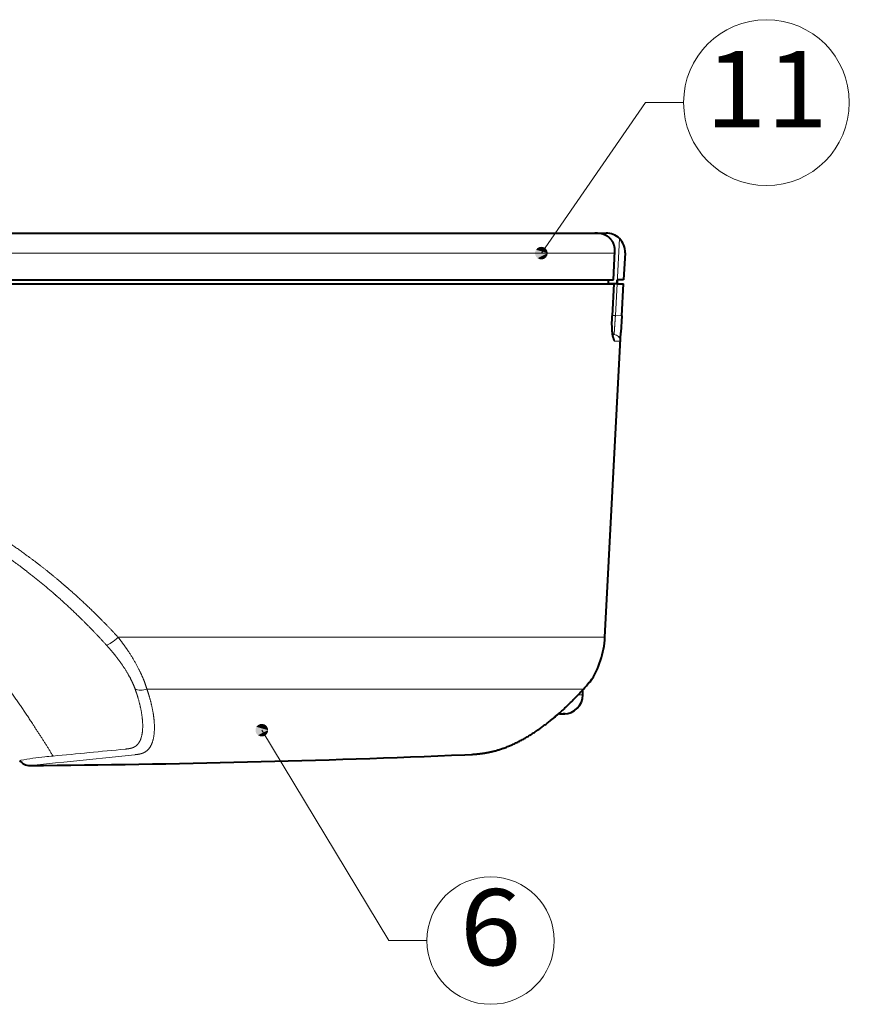
# Model space of a CAD drawing. Extents: x 11 to 595, y -36 to 405.
# Drawn here: x 355 to 421, y 178 to 256 of the extents above; entities that cross this region are included whole.
import ezdxf
from ezdxf.enums import TextEntityAlignment as Align

# ---------------------------------------------------------------- set-up
doc = ezdxf.new("R2010")
doc.units = 0
doc.layers.get('0').update_dxf_attribs({"lineweight": 13})
doc.styles.get("Standard").update_dxf_attribs({"font": 'isocp.shx'})

# ---------------------------------------------------------------- blocks, each defined once
blk = doc.blocks.new('BLOCK453')
at = {"color": 7, "lineweight": 13}
blk.add_lwpolyline([(42.976223, -21.183508), (53.001244, -37.771572), (56.001244, -37.771572)], dxfattribs=at)
blk.add_circle((61.020443, -37.771572), 5.019203, dxfattribs=at)
for points in [[(43.476223, -21.183508), (42.551117, -20.920292), (42.484737, -21.275383), (42.484737, -21.091633)], [(43.476223, -21.183508), (42.839394, -20.702595), (42.551117, -20.920292), (42.674908, -20.7845)], [(43.476223, -21.183508), (43.199093, -20.735926), (42.839394, -20.702595), (43.022358, -20.68564)], [(43.476223, -21.183508), (43.442459, -21.002888), (43.199093, -20.735926), (43.345726, -20.846661)], [(43.476223, -21.183508), (42.484737, -21.275383), (42.674908, -21.582516), (42.551117, -21.446724)], [(43.476223, -21.183508), (42.674908, -21.582516), (43.022358, -21.681376), (42.839394, -21.664421)], [(43.476223, -21.183508), (43.022358, -21.681376), (43.34573, -21.520355), (43.199093, -21.63109)], [(43.476223, -21.183508), (43.34573, -21.520355), (43.476223, -21.183508), (43.442459, -21.364128)]]:
    blk.add_solid(points, dxfattribs=at)
blk.add_text('6', height=6, dxfattribs=at).set_placement((58.603878, -39.710949), (63.437012, -39.710949), align=Align.FIT)
blk = doc.blocks.new('BLOCK454')
at = {"color": 7, "lineweight": 13}
blk.add_lwpolyline([(65.026489, 16.418848), (73.243942, 28.281574), (76.243942, 28.281574)], dxfattribs=at)
blk.add_circle((82.779366, 28.281572), 6.535425, dxfattribs=at)
for points in [[(65.526489, 16.418848), (64.601379, 16.682064), (64.535004, 16.326973), (64.535004, 16.510723)], [(65.526489, 16.418848), (64.535004, 16.326973), (64.725166, 16.01984), (64.601379, 16.155632)], [(65.526489, 16.418848), (64.889656, 16.899761), (64.601379, 16.682064), (64.725166, 16.817856)], [(65.526489, 16.418848), (64.725166, 16.01984), (65.072617, 15.920981), (64.889656, 15.937935)], [(65.526489, 16.418848), (65.249359, 16.866428), (64.889656, 16.899761), (65.072617, 16.916714)], [(65.526489, 16.418848), (65.072617, 15.920981), (65.395988, 16.082001), (65.249359, 15.971267)], [(65.526489, 16.418848), (65.492722, 16.599468), (65.249359, 16.866428), (65.395988, 16.755695)], [(65.526489, 16.418848), (65.395988, 16.082001), (65.526489, 16.418848), (65.492722, 16.238228)]]:
    blk.add_solid(points, dxfattribs=at)
blk.add_text('11', height=6, dxfattribs=at).set_placement((77.946236, 26.342197), (87.612503, 26.342197), align=Align.FIT)
blk = doc.blocks.new('BLOCK455')
at = {"color": 7, "lineweight": 40}
for p, q in [((17, 18), (69.237, 18)), ((-37.5, 14), (64.828, 14)), ((17, 14.3), (70.706, 14.3)), ((17, 14), (70.282, 14)), ((70.04, -13.855), (71.298, 10.149))]:
    blk.add_line(p, q, dxfattribs=at)
at = {"color": 7, "lineweight": 40, "ltscale": 0.01935}
blk.add_line((57.394, 18), (58.168, 18), dxfattribs=at)
at = {"color": 7, "lineweight": 40, "ltscale": 0.00852}
blk.add_line((58.168, 18), (58.509, 18), dxfattribs=at)
at = {"color": 7, "lineweight": 40, "ltscale": 0.004236}
blk.add_line((69.237, 18), (69.406, 18), dxfattribs=at)
at = {"color": 7, "lineweight": 40, "ltscale": 0.003325}
blk.add_line((69.406, 18), (69.539, 18), dxfattribs=at)
at = {"color": 7, "lineweight": 40, "ltscale": 0.014737}
blk.add_line((69.539, 18), (70.129, 18), dxfattribs=at)
at = {"color": 7, "lineweight": 13, "ltscale": 0.000533}
blk.add_line((69.539, 18), (69.54, 17.979), dxfattribs=at)
at = {"color": 7, "lineweight": 13, "ltscale": 0.089334}
blk.add_line((71.182, 17.569), (70.996, 14), dxfattribs=at)
at = {"color": 7, "lineweight": 13}
for p, q in [((17, 16.421), (70.808, 16.421)), ((31.637, -13.855), (63.547, -13.855)), ((33.91, -17.941), (62.153, -17.941))]:
    blk.add_line(p, q, dxfattribs=at)
at = {"color": 7, "lineweight": 13, "ltscale": 0.053099}
blk.add_line((70.706, 14.3), (70.808, 16.421), dxfattribs=at)
at = {"color": 7, "lineweight": 40, "ltscale": 0.056832}
blk.add_line((70.713, 14.3), (70.823, 16.571), dxfattribs=at)
at = {"color": 7, "lineweight": 40, "ltscale": 0.053328}
blk.add_line((71.625, 16.43), (71.514, 14.3), dxfattribs=at)
at = {"color": 7, "lineweight": 40, "ltscale": 0.147737}
blk.add_line((64.828, 14), (70.738, 14), dxfattribs=at)
at = {"color": 7, "lineweight": 40, "ltscale": 0.007509}
blk.add_line((70.297, 14.3), (70.282, 14), dxfattribs=at)
at = {"color": 7, "lineweight": 40, "ltscale": 0.017932}
blk.add_line((71, 14), (70.283, 14), dxfattribs=at)
at = {"color": 7, "lineweight": 13, "ltscale": 0.063243}
blk.add_line((70.738, 14), (70.603, 11.474), dxfattribs=at)
at = {"color": 7, "lineweight": 40, "ltscale": 0.063252}
blk.add_line((70.745, 14), (70.61, 11.473), dxfattribs=at)
at = {"color": 7, "lineweight": 40, "ltscale": 0.000185}
blk.add_line((70.706, 14.3), (70.713, 14.3), dxfattribs=at)
at = {"color": 7, "lineweight": 40, "ltscale": 0.000175}
blk.add_line((70.745, 14), (70.738, 14), dxfattribs=at)
at = {"color": 7, "lineweight": 13, "ltscale": 0.062586}
blk.add_line((70.866, 11.5), (70.997, 14), dxfattribs=at)
at = {"color": 7, "lineweight": 40, "ltscale": 0.012517}
blk.add_line((70.997, 14), (71.498, 14), dxfattribs=at)
at = {"color": 7, "lineweight": 40, "ltscale": 0.00751}
for p, q in [((71.016, 14.3), (71, 14)), ((71, 14), (71.016, 14.3))]:
    blk.add_line(p, q, dxfattribs=at)
at = {"color": 7, "lineweight": 40, "ltscale": 0.012456}
blk.add_line((71.514, 14.3), (71.016, 14.3), dxfattribs=at)
at = {"color": 7, "lineweight": 40, "ltscale": 0.063241}
blk.add_line((71.365, 11.474), (71.498, 14), dxfattribs=at)
at = {"color": 7, "lineweight": 13, "ltscale": 0.000175}
blk.add_line((70.61, 11.473), (70.603, 11.474), dxfattribs=at)
at = {"color": 7, "lineweight": 13, "ltscale": 0.006353}
blk.add_line((70.866, 11.5), (70.612, 11.5), dxfattribs=at)
at = {"color": 7, "lineweight": 13, "ltscale": 0.012499}
blk.add_line((70.866, 11.5), (71.365, 11.474), dxfattribs=at)
at = {"color": 7, "lineweight": 40, "ltscale": 0.033105}
blk.add_line((71.365, 11.474), (71.298, 10.151), dxfattribs=at)
at = {"color": 7, "lineweight": 40, "ltscale": 0.002406}
blk.add_line((70.743, 10), (70.646, 10), dxfattribs=at)
at = {"color": 7, "lineweight": 13, "ltscale": 0.011019}
blk.add_line((71.242, 9.474), (70.801, 9.474), dxfattribs=at)
at = {"color": 7, "lineweight": 13, "ltscale": 0.162326}
blk.add_line((70.04, -13.855), (63.547, -13.855), dxfattribs=at)
at = {"color": 7, "lineweight": 13, "ltscale": 0.000826}
blk.add_line((68.797, -17.393), (68.817, -17.366), dxfattribs=at)
at = {"color": 7, "lineweight": 13, "ltscale": 0.001527}
blk.add_line((68.817, -17.366), (68.878, -17.366), dxfattribs=at)
at = {"color": 7, "lineweight": 13, "ltscale": 0.154899}
blk.add_line((68.349, -17.941), (62.153, -17.941), dxfattribs=at)
at = {"color": 7, "lineweight": 13, "ltscale": 0.009342}
blk.add_line((68.3, -18.4), (67.926, -18.4), dxfattribs=at)
at = {"color": 7, "lineweight": 40, "ltscale": 0.010102}
blk.add_line((68.3, -18.4), (68.3, -17.996), dxfattribs=at)
at = {"color": 7, "lineweight": 13, "ltscale": 0.000326}
blk.add_line((68.341, -17.951), (68.349, -17.941), dxfattribs=at)
at = {"color": 7, "lineweight": 40, "ltscale": 0.002176}
blk.add_line((66.461, -19.9), (66.374, -19.9), dxfattribs=at)
at = {"color": 7, "lineweight": 40, "ltscale": 0.002562}
blk.add_line((66.461, -19.9), (66.564, -19.897), dxfattribs=at)
at = {"color": 7, "lineweight": 40, "ltscale": 0.000987}
blk.add_line((66.564, -19.897), (66.603, -19.895), dxfattribs=at)
at = {"color": 7, "lineweight": 40, "ltscale": 0.003348}
blk.add_line((66.604, -19.9), (66.737, -19.9), dxfattribs=at)
at = {"color": 7, "lineweight": 40, "ltscale": 0.001724}
blk.add_line((66.737, -19.9), (66.806, -19.897), dxfattribs=at)
at = {"color": 7, "lineweight": 40, "ltscale": 0.001564}
blk.add_line((66.8, -19.9), (66.737, -19.9), dxfattribs=at)
at = {"color": 7, "lineweight": 13, "ltscale": 0.000462}
blk.add_line((66.806, -19.897), (66.806, -19.879), dxfattribs=at)
at = {"color": 7, "lineweight": 13, "ltscale": 0.140911}
blk.add_line((27.353, -23.702), (32.959, -23.118), dxfattribs=at)
at = {"color": 7, "lineweight": 40, "ltscale": 0.01302}
blk.add_line((59, -23.118), (59.52, -23.093), dxfattribs=at)
at = {"color": 7, "lineweight": 40, "ltscale": 5.8e-05}
blk.add_line((59.52, -23.093), (59.523, -23.093), dxfattribs=at)
at = {"color": 7, "lineweight": 13, "ltscale": 0.002425}
blk.add_line((23.878, -23.565), (23.974, -23.549), dxfattribs=at)
at = {"color": 7, "lineweight": 13, "ltscale": 0.002502}
blk.add_line((24.69, -23.97), (24.789, -23.961), dxfattribs=at)
at = {"color": 7, "lineweight": 13, "ltscale": 0.016317}
blk.add_line((26.703, -23.769), (27.353, -23.702), dxfattribs=at)
at = {"color": 7, "lineweight": 40}
for centre, radius, start, end in [((69.246, 15.927), 2.073, 66.84795, 90.24823), ((70.129, 16.5), 1.5, 45.43092, 89.99919), ((70.138, 16.507), 1.489, 357.0556, 45.48681), ((69.307, 16.645), 1.518, 351.54271, 357.20141), ((63.05, -13.489), 7, 326.36347, 357), ((62.731, -12.89), 7.555, 317.94622, 323.41598), ((68.628, -17.2), 0.3, 289.9999, 326.34818), ((66.8, -18.4), 1.5, 270, 360), ((53.564, -5.273), 19.444, 308.57164, 311.21146), ((66.814, -19.709), 0.187, 267.72086, 291.83084), ((17, 976), 1000, 270.4406, 272.407131), ((24.682, -22.97), 1, 216.50589, 270.44058)]:
    blk.add_arc(centre, radius, start, end, dxfattribs=at)
at = {"color": 7, "lineweight": 13}
for centre, radius, start, end in [((70.742, 9.5), 0.5, 356.98788, 89.98622), ((62.73, -12.889), 7.556, 318.04279, 323.66332), ((68.58, -17.229), 0.273, 318.19633, 329.94569), ((30.302, -65.437), 42.385, 95.12868, 96.01973), ((-54.401, 848.387), 875.357, 275.303784, 275.677249), ((28.509, -49.198), 26.047, 95.84303, 100.02687), ((-19.455, 428.997), 455.113, 275.5789, 275.82106)]:
    blk.add_arc(centre, radius, start, end, dxfattribs=at)
for centre, major_axis, ratio, start_param, end_param in [((70.306, 9.5), (0, -0.5), 0.991488, 1.518436, 2.294683), ((31.361, -13.803), (0.743, 0.67), 0.226737, 3.516231, 4.882783), ((33.656, -17.305), (0.939, 0.344), 0.684569, 3.695155, 4.731559)]:
    blk.add_ellipse(centre, major_axis=major_axis, ratio=ratio, start_param=start_param, end_param=end_param, dxfattribs=at)
at = {"color": 7, "lineweight": 40}
for points, degree, knots in [([(70.823, 16.571), (70.828, 16.68), (70.823, 16.79), (70.808, 16.9), (70.753, 17.122), (70.644, 17.336), (70.573, 17.444), (70.436, 17.599), (70.26, 17.728), (70.195, 17.769), (70.126, 17.804), (70.061, 17.833)], 5, [0, 0, 0, 0, 0, 0, 1.134062, 1.134062, 1.134062, 2.304958, 2.304958, 2.304958, 2.931749, 2.931749, 2.931749, 2.931749, 2.931749, 2.931749]), ([(70.693, 9.778), (70.692, 9.779), (70.692, 9.78), (70.69, 9.785), (70.688, 9.792), (70.685, 9.801), (70.682, 9.813), (70.678, 9.828), (70.674, 9.845), (70.67, 9.864), (70.665, 9.886), (70.661, 9.909), (70.656, 9.935), (70.652, 9.962), (70.648, 9.99), (70.643, 10.021), (70.639, 10.053), (70.635, 10.086), (70.631, 10.121), (70.627, 10.157), (70.624, 10.195), (70.62, 10.234), (70.617, 10.274), (70.614, 10.315), (70.611, 10.357), (70.608, 10.401), (70.606, 10.445), (70.604, 10.49), (70.602, 10.537), (70.6, 10.584), (70.598, 10.632), (70.597, 10.681), (70.596, 10.73), (70.595, 10.781), (70.595, 10.831), (70.595, 10.883), (70.595, 10.935), (70.595, 10.987), (70.596, 11.04), (70.597, 11.094), (70.598, 11.147), (70.599, 11.201), (70.601, 11.255), (70.603, 11.31), (70.605, 11.364), (70.608, 11.419), (70.609, 11.455), (70.61, 11.473)], 3, [0, 0, 0, 0, 0.00135, 0.005892, 0.013295, 0.023284, 0.035643, 0.050508, 0.068449, 0.088429, 0.110436, 0.134361, 0.160107, 0.187587, 0.216724, 0.247436, 0.279654, 0.313333, 0.348416, 0.38485, 0.422583, 0.461565, 0.501744, 0.543074, 0.585505, 0.628993, 0.673491, 0.718973, 0.765345, 0.812601, 0.860668, 0.909527, 0.959103, 1.009375, 1.060267, 1.111759, 1.163775, 1.216292, 1.269237, 1.322584, 1.376265, 1.430246, 1.484465, 1.538885, 1.593446, 1.648108, 1.702815, 1.702815, 1.702815, 1.702815]), ([(65.687, -20.474), (65.732, -20.438), (65.822, -20.366), (65.956, -20.256), (66.087, -20.147), (66.217, -20.037), (66.344, -19.927), (66.469, -19.817), (66.591, -19.708), (66.712, -19.598), (66.83, -19.489), (66.946, -19.381), (67.06, -19.273), (67.172, -19.165), (67.282, -19.058), (67.389, -18.952), (67.494, -18.847), (67.597, -18.743), (67.698, -18.639), (67.797, -18.537), (67.893, -18.436), (67.987, -18.336), (68.079, -18.237), (68.168, -18.141), (68.255, -18.045), (68.312, -17.982), (68.341, -17.951)], 3, [0, 0, 0, 0, 0.174138, 0.346816, 0.517981, 0.687568, 0.855531, 1.021806, 1.186341, 1.349084, 1.510004, 1.669037, 1.826133, 1.981242, 2.134329, 2.285328, 2.434184, 2.58084, 2.725247, 2.867322, 3.006993, 3.144178, 3.278789, 3.410732, 3.539906, 3.666199, 3.666199, 3.666199, 3.666199]), ([(66.564, -19.897), (66.622, -19.894), (66.685, -19.888), (66.747, -19.882), (66.824, -19.876), (66.867, -19.878), (66.875, -19.878), (66.881, -19.88), (66.883, -19.881), (66.883, -19.882), (66.883, -19.882), (66.883, -19.882)], 5, [0, 0, 0, 0, 0, 0, 0.5203248, 0.5203248, 0.5203248, 0.6795429, 0.6795429, 0.6795429, 0.7073251, 0.7073251, 0.7073251, 0.7073251, 0.7073251, 0.7073251]), ([(59.523, -23.093), (59.525, -23.093), (59.537, -23.092), (59.555, -23.091), (59.578, -23.09), (59.602, -23.088), (59.63, -23.086), (59.663, -23.084), (59.7, -23.081), (59.742, -23.078), (59.787, -23.075), (59.838, -23.071), (59.892, -23.066), (59.951, -23.06), (60.014, -23.054), (60.082, -23.047), (60.154, -23.039), (60.231, -23.03), (60.312, -23.02), (60.397, -23.008), (60.487, -22.995), (60.581, -22.98), (60.679, -22.964), (60.781, -22.945), (60.887, -22.924), (60.998, -22.901), (61.112, -22.876), (61.23, -22.848), (61.351, -22.817), (61.477, -22.782), (61.605, -22.745), (61.736, -22.705), (61.871, -22.661), (62.008, -22.615), (62.147, -22.564), (62.288, -22.511), (62.431, -22.453), (62.576, -22.393), (62.722, -22.329), (62.869, -22.263), (63.016, -22.193), (63.164, -22.12), (63.312, -22.044), (63.46, -21.966), (63.608, -21.885), (63.755, -21.801), (63.901, -21.716), (64.047, -21.629), (64.192, -21.539), (64.335, -21.448), (64.477, -21.356), (64.618, -21.262), (64.757, -21.167), (64.895, -21.07), (65.031, -20.973), (65.166, -20.875), (65.299, -20.776), (65.43, -20.676), (65.559, -20.576), (65.644, -20.508), (65.687, -20.474)], 3, [0, 0, 0, 0, 0.008728, 0.034817, 0.054421, 0.078382, 0.106705, 0.139397, 0.176561, 0.218108, 0.264049, 0.314393, 0.369157, 0.428343, 0.492035, 0.560165, 0.632815, 0.709916, 0.791473, 0.877491, 0.968059, 1.063082, 1.16255, 1.266447, 1.374816, 1.487558, 1.604629, 1.72597, 1.851532, 1.981191, 2.11484, 2.252357, 2.393585, 2.538366, 2.686494, 2.837752, 2.991895, 3.14872, 3.307969, 3.469401, 3.632732, 3.797722, 3.964102, 4.131637, 4.300075, 4.469202, 4.638801, 4.808687, 4.978674, 5.148591, 5.318276, 5.487584, 5.656388, 5.824573, 5.992037, 6.158681, 6.32442, 6.489168, 6.652859, 6.81542, 6.81542, 6.81542, 6.81542])]:
    blk.add_open_spline(points, degree=degree, knots=knots, dxfattribs=at)
at = {"color": 7, "lineweight": 13}
for points, knots in [([(70.801, 9.474), (70.772, 9.474), (70.744, 9.503), (70.717, 9.562), (70.638, 9.834), (70.591, 10.311), (70.578, 10.693), (70.583, 11.084), (70.603, 11.474)], [0, 0, 0, 0, 0, 0, 1.3778, 1.3778, 1.3778, 4.50269, 4.50269, 4.50269, 4.50269, 4.50269, 4.50269]), ([(70.866, 11.5), (70.844, 11.184), (70.823, 10.868), (70.804, 10.563), (70.78, 10.222), (70.759, 10.049), (70.753, 10.016), (70.748, 10), (70.743, 10)], [0, 0, 0, 0, 0, 0, 3.075839, 3.075839, 3.075839, 4.244606, 4.244606, 4.244606, 4.244606, 4.244606, 4.244606]), ([(71.298, 10.149), (71.289, 9.982), (71.281, 9.83), (71.273, 9.698), (71.261, 9.559), (71.25, 9.493), (71.247, 9.48), (71.244, 9.474), (71.242, 9.474)], [0, 0, 0, 0, 0, 0, 1.62585, 1.62585, 1.62585, 2.248517, 2.248517, 2.248517, 2.248517, 2.248517, 2.248517]), ([(31.637, -13.855), (31.012, -13.176), (30.371, -12.509), (29.709, -11.851), (28.697, -10.893), (27.648, -9.967), (27.301, -9.667), (25.901, -8.488), (24.449, -7.377), (23.327, -6.577), (21.787, -5.56), (20.202, -4.617), (19.806, -4.388), (18.611, -3.714), (17.393, -3.082), (16.57, -2.679), (15.112, -2.008), (13.629, -1.397), (12.991, -1.147), (11.704, -0.668), (10.407, -0.235), (9.754, -0.029), (7.728, 0.576), (5.69, 1.084), (4.311, 1.39), (2.614, 1.733), (0.926, 2.06), (0.553, 2.132), (0.239, 2.193), (-0.075, 2.254)], [0, 0, 0, 0, 0, 0, 7.879042, 7.879042, 7.879042, 11.734894, 11.734894, 11.734894, 23.2347, 23.2347, 23.2347, 27.039901, 27.039901, 27.039901, 34.638302, 34.638302, 34.638302, 40.329443, 40.329443, 40.329443, 46.055554, 46.055554, 46.055554, 58.068524, 58.068524, 58.068524, 60.824841, 60.824841, 60.824841, 60.824841, 60.824841, 60.824841]), ([(30.726, -14.488), (30.113, -13.81), (29.483, -13.146), (28.833, -12.491), (27.838, -11.535), (26.807, -10.614), (26.465, -10.316), (25.432, -9.436), (24.37, -8.594), (23.648, -8.049), (22.546, -7.257), (21.412, -6.503), (21.034, -6.257), (20.271, -5.775), (19.498, -5.312), (19.109, -5.086), (18.328, -4.643), (17.537, -4.219), (17.139, -4.012), (16.339, -3.607), (15.528, -3.221), (15.12, -3.033), (14.403, -2.713), (13.681, -2.407), (13.37, -2.279), (12.747, -2.029), (12.121, -1.791), (11.808, -1.674), (10.198, -1.093), (8.572, -0.585), (7.256, -0.221), (5.261, 0.269), (3.259, 0.698), (2.581, 0.838), (1.619, 1.03), (0.658, 1.22), (0.567, 1.238), (0.283, 1.294), (0, 1.35)], [0, 0, 0, 0, 0, 0, 7.919185, 7.919185, 7.919185, 11.792719, 11.792719, 11.792719, 19.50177, 19.50177, 19.50177, 23.318076, 23.318076, 23.318076, 27.128939, 27.128939, 27.128939, 30.931474, 30.931474, 30.931474, 34.730601, 34.730601, 34.730601, 37.575233, 37.575233, 37.575233, 40.419865, 40.419865, 40.419865, 52.145539, 52.145539, 52.145539, 58.144004, 58.144004, 58.144004, 60.657227, 60.657227, 60.657227, 60.657227, 60.657227, 60.657227]), ([(14.669, -9.078), (14.825, -9.196), (14.981, -9.315), (15.136, -9.436), (16.057, -10.166), (16.944, -10.939), (17.649, -11.602), (18.456, -12.41), (19.236, -13.249), (19.364, -13.389), (20.127, -14.228), (20.861, -15.095), (21.447, -15.824), (22.226, -16.836), (22.978, -17.873), (23.191, -18.17), (24.025, -19.356), (24.828, -20.561), (25.405, -21.458), (25.959, -22.337), (26.513, -23.222)], [0, 0, 0, 0, 0, 0, 1.527485, 1.527485, 1.527485, 9.135446, 9.135446, 9.135446, 10.640483, 10.640483, 10.640483, 18.135685, 18.135685, 18.135685, 21.096891, 21.096891, 21.096891, 29.877318, 29.877318, 29.877318, 29.877318, 29.877318, 29.877318]), ([(33.91, -17.941), (33.777, -17.472), (33.591, -16.987), (33.362, -16.499), (32.912, -15.666), (32.374, -14.846), (32.141, -14.513), (31.894, -14.182), (31.637, -13.855)], [0, 0, 0, 0, 0, 0, 4.807811, 4.807811, 4.807811, 8.195013, 8.195013, 8.195013, 8.195013, 8.195013, 8.195013]), ([(32.981, -17.936), (32.839, -17.541), (32.649, -17.132), (32.419, -16.719), (31.971, -16.016), (31.443, -15.323), (31.216, -15.043), (30.976, -14.763), (30.726, -14.488)], [0, 0, 0, 0, 0, 0, 4.633264, 4.633264, 4.633264, 7.889018, 7.889018, 7.889018, 7.889018, 7.889018, 7.889018]), ([(32.193, -22.677), (32.237, -22.673), (32.281, -22.669), (32.331, -22.663), (32.418, -22.653), (32.502, -22.64), (32.545, -22.633), (32.724, -22.596), (32.888, -22.537), (33.002, -22.473), (33.29, -22.238), (33.473, -21.855), (33.545, -21.554), (33.615, -20.885), (33.551, -20.126), (33.488, -19.723), (33.357, -19.124), (33.178, -18.516), (33.117, -18.322), (33.051, -18.129), (32.981, -17.936)], [0, 0, 0, 0, 0, 0, 0.710475, 0.710475, 0.710475, 1.442526, 1.442526, 1.442526, 3.862774, 3.862774, 3.862774, 8.272527, 8.272527, 8.272527, 12.881064, 12.881064, 12.881064, 15.013186, 15.013186, 15.013186, 15.013186, 15.013186, 15.013186]), ([(32.959, -23.118), (33.048, -23.108), (33.139, -23.099), (33.229, -23.087), (33.496, -23.039), (33.745, -22.941), (33.895, -22.843), (34.224, -22.511), (34.417, -22.006), (34.484, -21.653), (34.54, -20.889), (34.455, -20.05), (34.381, -19.611), (34.245, -19.011), (34.065, -18.408), (34.016, -18.252), (33.964, -18.096), (33.91, -17.941)], [0, 0, 0, 0, 0, 0, 1.46396, 1.46396, 1.46396, 4.397522, 4.397522, 4.397522, 8.890156, 8.890156, 8.890156, 13.590843, 13.590843, 13.590843, 15.228611, 15.228611, 15.228611, 15.228611, 15.228611, 15.228611]), ([(65.69, -20.471), (66.201, -20.064), (66.682, -19.644), (67.129, -19.222), (67.643, -18.704), (68.103, -18.211), (68.187, -18.119), (68.269, -18.029), (68.349, -17.941)], [0, 0, 0, 0, 0, 0, 5.233194, 5.233194, 5.233194, 6.437249, 6.437249, 6.437249, 6.437249, 6.437249, 6.437249]), ([(59.52, -23.093), (59.522, -23.093), (59.596, -23.089), (59.743, -23.08), (60.11, -23.052), (60.64, -22.975), (60.887, -22.931), (61.448, -22.805), (62.07, -22.603), (62.408, -22.474), (63.301, -22.081), (64.183, -21.57), (64.712, -21.219), (65.214, -20.851), (65.69, -20.471)], [0, 0, 0, 0, 0, 0, 3.725951, 3.725951, 3.725951, 6.420138, 6.420138, 6.420138, 9.396101, 9.396101, 9.396101, 14.275305, 14.275305, 14.275305, 14.275305, 14.275305, 14.275305])]:
    blk.add_open_spline(points, degree=5, knots=knots, dxfattribs=at)

msp = doc.modelspace()

# ---------------------------------------------------------------- block references
at = {"lineweight": 0}
for name in ['BLOCK454', 'BLOCK455', 'BLOCK453']:
    msp.add_blockref(name, (331.308, 221.049), dxfattribs=at)

doc.saveas('drawing.dxf')
